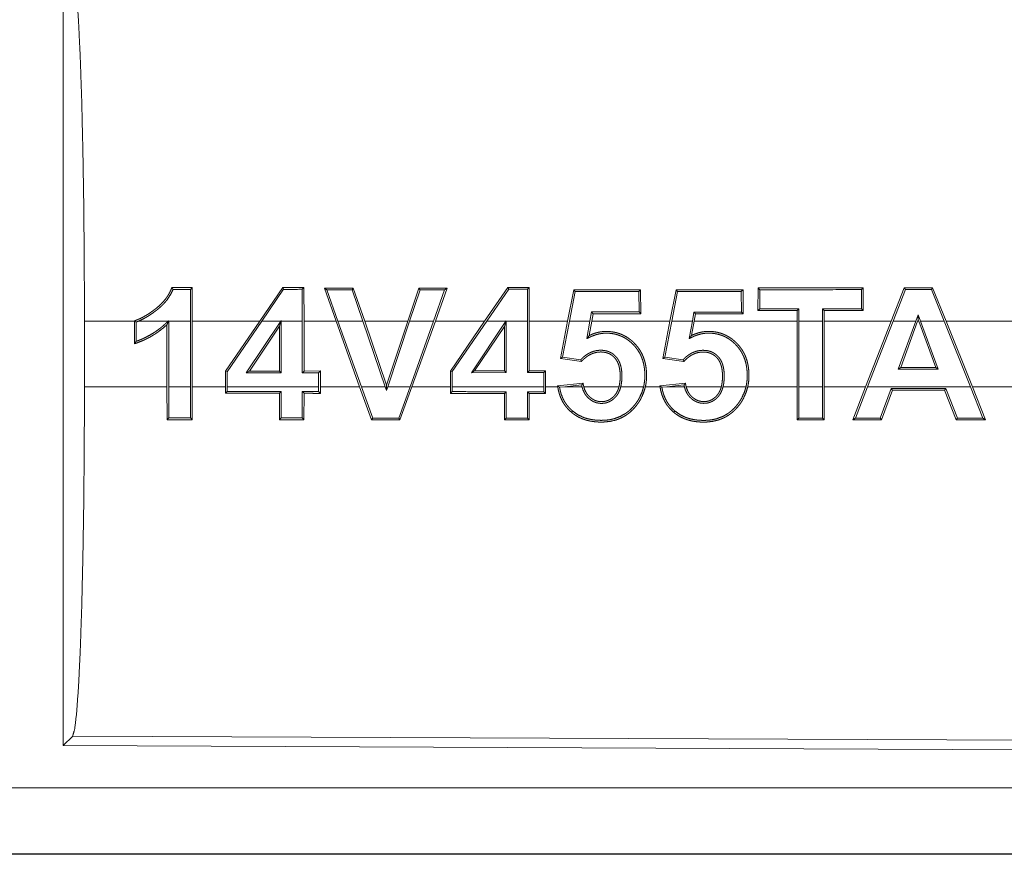
# Model space of a CAD drawing. Units: inches. Extents: x 24 to 136, y 13 to 116.
# Drawn here: x 32 to 33, y 55 to 55 of the extents above; entities that cross this region are included whole.
import ezdxf

# ---------------------------------------------------------------- set-up
doc = ezdxf.new("R2010")
doc.units = ezdxf.units.IN
doc.header["$MEASUREMENT"] = 0
doc.layers.add('1', color=7, linetype='Continuous', true_color=0xffffff)

msp = doc.modelspace()

# ---------------------------------------------------------------- linework, layer by layer
at = {"layer": '1', "color": 18, "linetype": 'Continuous', "lineweight": 18}
for p, q in [((32.36851, 55.25215), (32.36851, 54.65723)), ((32.4665, 55.00503), (32.46519, 55.00372)), ((32.4653, 54.97959), (32.46519, 55.00372)), ((32.4665, 55.00503), (32.46661, 54.97959)), ((32.51777, 54.97959), (32.53529, 55.00505)), ((32.53598, 55.00375), (32.51936, 54.97959)), ((32.53529, 55.00505), (32.53598, 55.00375)), ((32.55134, 55.00506), (32.55003, 55.00375)), ((32.55013, 54.97959), (32.55003, 55.00375)), ((32.55134, 55.00506), (32.55145, 54.97959)), ((32.57581, 54.97959), (32.56696, 55.00466)), ((32.56696, 55.00466), (32.56882, 55.00335)), ((32.56882, 55.00335), (32.57721, 54.97959)), ((32.58879, 55.00467), (32.58786, 55.00336)), ((32.5961, 54.97959), (32.58786, 55.00336)), ((32.58879, 55.00467), (32.59748, 54.97959)), ((32.63021, 54.97959), (32.63862, 55.00469)), ((32.63957, 55.00338), (32.6316, 54.97959)), ((32.63862, 55.00469), (32.63957, 55.00338)), ((32.64975, 54.97959), (32.65818, 55.00339)), ((32.66003, 55.0047), (32.65115, 54.97959)), ((32.66003, 55.0047), (32.65818, 55.00339)), ((32.68856, 54.97959), (32.70612, 55.00512)), ((32.70681, 55.00381), (32.69014, 54.97959)), ((32.70612, 55.00512), (32.70681, 55.00381)), ((32.72227, 55.00512), (32.72096, 55.00381)), ((32.72106, 54.97959), (32.72096, 55.00381)), ((32.72227, 55.00512), (32.72237, 54.97959)), ((32.75157, 54.97959), (32.75615, 55.00339)), ((32.75615, 55.00339), (32.75724, 55.00208)), ((32.80696, 55.00341), (32.80566, 55.0021)), ((32.80696, 55.00341), (32.80705, 54.98522)), ((32.82923, 54.97959), (32.83382, 55.00341)), ((32.83382, 55.00341), (32.8349, 55.00211)), ((32.88469, 55.00343), (32.88338, 55.00212)), ((32.88469, 55.00343), (32.88478, 54.98519)), ((32.89605, 54.9876), (32.89614, 55.00479)), ((32.89614, 55.00479), (32.89745, 55.00348)), ((32.89745, 55.00348), (32.89736, 54.98891)), ((32.97583, 55.00481), (32.97453, 55.00351)), ((32.97461, 54.98889), (32.97453, 55.00351)), ((32.97583, 55.00481), (32.97593, 54.98757)), ((33.00709, 55.00483), (32.99715, 54.97959)), ((32.99855, 54.97959), (33.00798, 55.00352)), ((33.00709, 55.00483), (33.00798, 55.00352)), ((33.02861, 55.00483), (33.02773, 55.00353)), ((33.02773, 55.00353), (33.03742, 54.97959)), ((33.03883, 54.97959), (33.02861, 55.00483)), ((32.75724, 55.00208), (32.7529, 54.97959)), ((32.80574, 54.98654), (32.80566, 55.0021)), ((32.8349, 55.00211), (32.83057, 54.97959)), ((32.88346, 54.98651), (32.88338, 55.00212)), ((32.89605, 54.9876), (32.89736, 54.98891)), ((32.92571, 54.98759), (32.92702, 54.9889)), ((32.92702, 54.9889), (32.92701, 54.97959)), ((32.94501, 54.97959), (32.945, 54.9889)), ((32.94632, 54.98758), (32.945, 54.9889)), ((32.97593, 54.98757), (32.97461, 54.98889)), ((32.76852, 54.97959), (32.76974, 54.98655)), ((32.77084, 54.98524), (32.76974, 54.98655)), ((32.77084, 54.98524), (32.76986, 54.97959)), ((32.80705, 54.98522), (32.80574, 54.98654)), ((32.84624, 54.97959), (32.84745, 54.98653)), ((32.84856, 54.98521), (32.84745, 54.98653)), ((32.84856, 54.98521), (32.84758, 54.97959)), ((32.88478, 54.98519), (32.88346, 54.98651)), ((32.9257, 54.97959), (32.92571, 54.98759)), ((32.94632, 54.98758), (32.94633, 54.97959)), ((33.01583, 54.97959), (33.0176, 54.98448)), ((33.0176, 54.98448), (33.01941, 54.97959)), ((33.01762, 54.98067), (33.0176, 54.98448)), ((32.38476, 54.92979), (32.38476, 54.97959)), ((32.42264, 54.97959), (32.38476, 54.97959)), ((32.42264, 54.97959), (32.42264, 54.97981)), ((32.42264, 54.97959), (32.42264, 54.96238)), ((32.42395, 54.96422), (32.42395, 54.97887)), ((32.44837, 54.97959), (32.4258, 54.97959)), ((32.44739, 54.97688), (32.44739, 54.92979)), ((32.4487, 54.9799), (32.4487, 54.97959)), ((32.4653, 54.97959), (32.4487, 54.97959)), ((32.4487, 54.92979), (32.4487, 54.97959)), ((32.4653, 54.97959), (32.4653, 54.92979)), ((32.51777, 54.97959), (32.46661, 54.97959)), ((32.46661, 54.92979), (32.46661, 54.97959)), ((32.51777, 54.97959), (32.49184, 54.94162)), ((32.49315, 54.94121), (32.51936, 54.97959)), ((32.53382, 54.97959), (32.50746, 54.94039)), ((32.50993, 54.94171), (32.53275, 54.97565)), ((32.53382, 54.97959), (32.51936, 54.97959)), ((32.53275, 54.97565), (32.53407, 54.97996)), ((32.53275, 54.97565), (32.53275, 54.94172)), ((32.53382, 54.97959), (32.53407, 54.97996)), ((32.53407, 54.97996), (32.53407, 54.97959)), ((32.55013, 54.97959), (32.53407, 54.97959)), ((32.53407, 54.94041), (32.53407, 54.97959)), ((32.55013, 54.97959), (32.55013, 54.94041)), ((32.57581, 54.97959), (32.55145, 54.97959)), ((32.55145, 54.94172), (32.55145, 54.97959)), ((32.57581, 54.97959), (32.59361, 54.92979)), ((32.59501, 54.92979), (32.57721, 54.97959)), ((32.5961, 54.97959), (32.57721, 54.97959)), ((32.5961, 54.97959), (32.61314, 54.92979)), ((32.63021, 54.97959), (32.59748, 54.97959)), ((32.61414, 54.93096), (32.59748, 54.97959)), ((32.63021, 54.97959), (32.61414, 54.93096)), ((32.61513, 54.92979), (32.6316, 54.97959)), ((32.64975, 54.97959), (32.6316, 54.97959)), ((32.64975, 54.97959), (32.63191, 54.92979)), ((32.63331, 54.92979), (32.65115, 54.97959)), ((32.68856, 54.97959), (32.65115, 54.97959)), ((32.68856, 54.97959), (32.66264, 54.94164)), ((32.66395, 54.94124), (32.69014, 54.97959)), ((32.70476, 54.97959), (32.67845, 54.94046)), ((32.68091, 54.94177), (32.70355, 54.97544)), ((32.70476, 54.97959), (32.69014, 54.97959)), ((32.70355, 54.97544), (32.70486, 54.97974)), ((32.70355, 54.97544), (32.70355, 54.94178)), ((32.70476, 54.97959), (32.70486, 54.97974)), ((32.70486, 54.97974), (32.70486, 54.97959)), ((32.72106, 54.97959), (32.70486, 54.97959)), ((32.70486, 54.94047), (32.70486, 54.97959)), ((32.72106, 54.97959), (32.72106, 54.94048)), ((32.75157, 54.97959), (32.72237, 54.97959)), ((32.72237, 54.94178), (32.72237, 54.97959)), ((32.75157, 54.97959), (32.74621, 54.95116)), ((32.74775, 54.95227), (32.7529, 54.97959)), ((32.76852, 54.97959), (32.7529, 54.97959)), ((32.76852, 54.97959), (32.76618, 54.9663)), ((32.76793, 54.96865), (32.76986, 54.97959)), ((32.82923, 54.97959), (32.76986, 54.97959)), ((32.82923, 54.97959), (32.82386, 54.95113)), ((32.82541, 54.95224), (32.83057, 54.97959)), ((32.84624, 54.97959), (32.83057, 54.97959)), ((32.84624, 54.97959), (32.84391, 54.96635)), ((32.84566, 54.9687), (32.84758, 54.97959)), ((32.9257, 54.97959), (32.84758, 54.97959)), ((32.9257, 54.97959), (32.9257, 54.92979)), ((32.94501, 54.97959), (32.92701, 54.97959)), ((32.92701, 54.92979), (32.92701, 54.97959)), ((32.94501, 54.97959), (32.94501, 54.92979)), ((32.99715, 54.97959), (32.94633, 54.97959)), ((32.94633, 54.92979), (32.94633, 54.97959)), ((32.97776, 54.92979), (32.99715, 54.97959)), ((32.99855, 54.97959), (32.97916, 54.92979)), ((33.01583, 54.97959), (32.99855, 54.97959)), ((33.01583, 54.97959), (33.00257, 54.94319)), ((33.00445, 54.94451), (33.01723, 54.97959)), ((33.01762, 54.98067), (33.01723, 54.97959)), ((33.01802, 54.97959), (33.01723, 54.97959)), ((33.01802, 54.97959), (33.01762, 54.98067)), ((33.01802, 54.97959), (33.03102, 54.94451)), ((33.03742, 54.97959), (33.01941, 54.97959)), ((33.03291, 54.9432), (33.01941, 54.97959)), ((33.05736, 54.92979), (33.03742, 54.97959)), ((33.51132, 54.97959), (33.03883, 54.97959)), ((33.03883, 54.97959), (33.05878, 54.92979)), ((32.74621, 54.95116), (32.74775, 54.95227)), ((32.74621, 54.95116), (32.76198, 54.94888)), ((32.76148, 54.95027), (32.74775, 54.95227)), ((32.82386, 54.95113), (32.82541, 54.95224)), ((32.82386, 54.95113), (32.83968, 54.94884)), ((32.83918, 54.95024), (32.82541, 54.95224)), ((33.00257, 54.94319), (33.00445, 54.94451)), ((33.03102, 54.94451), (33.00445, 54.94451)), ((33.03291, 54.9432), (33.03102, 54.94451)), ((32.49184, 54.94162), (32.49315, 54.94121)), ((32.49184, 54.94162), (32.49184, 54.92979)), ((32.49315, 54.92979), (32.49315, 54.94121)), ((32.50993, 54.94171), (32.50746, 54.94039)), ((32.50746, 54.94039), (32.53407, 54.94041)), ((32.53275, 54.94172), (32.50993, 54.94171)), ((32.53275, 54.94172), (32.53407, 54.94041)), ((32.55145, 54.94172), (32.55013, 54.94041)), ((32.55013, 54.94041), (32.56255, 54.94041)), ((32.56386, 54.94173), (32.55145, 54.94172)), ((32.56386, 54.94173), (32.56255, 54.94041)), ((32.56255, 54.94041), (32.56255, 54.92979)), ((32.56386, 54.92979), (32.56386, 54.94173)), ((32.66264, 54.94164), (32.66395, 54.94124)), ((32.66264, 54.94164), (32.66264, 54.92979)), ((32.66395, 54.92979), (32.66395, 54.94124)), ((32.68091, 54.94177), (32.67845, 54.94046)), ((32.67845, 54.94046), (32.70486, 54.94047)), ((32.70355, 54.94178), (32.68091, 54.94177)), ((32.70355, 54.94178), (32.70486, 54.94047)), ((32.72237, 54.94178), (32.72106, 54.94048)), ((32.72106, 54.94048), (32.73347, 54.94048)), ((32.73479, 54.94179), (32.72237, 54.94178)), ((32.73479, 54.94179), (32.73347, 54.94048)), ((32.73347, 54.94048), (32.73347, 54.92979)), ((32.73479, 54.92979), (32.73479, 54.94179)), ((33.00257, 54.94319), (33.03291, 54.9432)), ((32.38476, 54.92979), (32.44739, 54.92979)), ((32.4475, 54.90477), (32.44739, 54.92979)), ((32.4487, 54.92979), (32.4653, 54.92979)), ((32.4487, 54.92979), (32.44881, 54.90608)), ((32.4652, 54.90607), (32.4653, 54.92979)), ((32.46661, 54.92979), (32.46651, 54.90477)), ((32.46661, 54.92979), (32.49184, 54.92979)), ((32.49184, 54.92479), (32.49184, 54.92979)), ((32.49315, 54.92979), (32.49315, 54.9261)), ((32.49315, 54.92979), (32.56255, 54.92979)), ((32.56254, 54.92607), (32.56255, 54.92979)), ((32.56386, 54.92979), (32.56385, 54.92476)), ((32.56386, 54.92979), (32.59361, 54.92979)), ((32.60269, 54.90472), (32.59361, 54.92979)), ((32.59501, 54.92979), (32.60361, 54.90602)), ((32.59501, 54.92979), (32.61314, 54.92979)), ((32.61415, 54.92684), (32.61314, 54.92979)), ((32.61414, 54.93096), (32.61415, 54.92684)), ((32.61513, 54.92979), (32.61415, 54.92684)), ((32.61513, 54.92979), (32.63191, 54.92979)), ((32.62329, 54.90601), (32.63191, 54.92979)), ((32.63331, 54.92979), (32.62421, 54.9047)), ((32.63331, 54.92979), (32.66264, 54.92979)), ((32.66264, 54.92472), (32.66264, 54.92979)), ((32.66395, 54.92979), (32.66395, 54.92604)), ((32.66395, 54.92979), (32.73347, 54.92979)), ((32.73347, 54.92601), (32.73347, 54.92979)), ((32.73479, 54.92979), (32.73478, 54.92469)), ((32.73479, 54.92979), (32.74401, 54.92979)), ((32.76328, 54.93255), (32.74391, 54.93052)), ((32.74953, 54.92979), (32.74541, 54.92936)), ((32.74953, 54.92979), (32.76217, 54.93112)), ((32.74953, 54.92979), (32.76244, 54.92979)), ((32.76379, 54.92979), (32.79054, 54.92979)), ((32.79189, 54.92979), (32.80923, 54.92979)), ((32.81059, 54.92979), (32.82168, 54.92979)), ((32.84099, 54.93259), (32.82157, 54.93055)), ((32.82694, 54.92979), (32.82307, 54.92939)), ((32.82694, 54.92979), (32.83988, 54.93115)), ((32.82694, 54.92979), (32.84016, 54.92979)), ((32.84152, 54.92979), (32.8682, 54.92979)), ((32.86955, 54.92979), (32.88696, 54.92979)), ((32.88831, 54.92979), (32.9257, 54.92979)), ((32.9258, 54.90459), (32.9257, 54.92979)), ((32.92701, 54.92979), (32.94501, 54.92979)), ((32.92701, 54.92979), (32.92711, 54.9059)), ((32.94492, 54.90589), (32.94501, 54.92979)), ((32.94633, 54.92979), (32.94622, 54.90458)), ((32.94633, 54.92979), (32.97776, 54.92979)), ((32.97776, 54.92979), (32.96804, 54.90457)), ((32.96996, 54.90588), (32.97916, 54.92979)), ((32.97916, 54.92979), (33.05736, 54.92979)), ((33.05736, 54.92979), (33.06685, 54.90584)), ((33.06878, 54.90454), (33.05878, 54.92979)), ((33.05878, 54.92979), (33.51132, 54.92979)), ((32.49184, 54.92479), (32.49315, 54.9261)), ((32.53276, 54.92477), (32.53407, 54.92608)), ((32.53286, 54.90474), (32.53276, 54.92477)), ((32.53407, 54.92608), (32.53416, 54.90605)), ((32.55004, 54.90604), (32.55013, 54.92607)), ((32.55144, 54.92477), (32.55013, 54.92607)), ((32.55144, 54.92477), (32.55135, 54.90474)), ((32.56385, 54.92476), (32.56254, 54.92607)), ((32.66264, 54.92472), (32.66395, 54.92604)), ((32.70356, 54.92471), (32.70487, 54.92602)), ((32.70366, 54.90467), (32.70356, 54.92471)), ((32.70487, 54.92602), (32.70496, 54.90598)), ((32.72096, 54.90598), (32.72106, 54.92601)), ((32.72237, 54.9247), (32.72106, 54.92601)), ((32.72237, 54.9247), (32.72227, 54.90467)), ((32.73478, 54.92469), (32.73347, 54.92601)), ((32.99714, 54.92849), (32.9888, 54.90587)), ((32.98972, 54.90456), (32.99805, 54.92718)), ((32.99805, 54.92718), (32.99714, 54.92849)), ((33.0377, 54.92716), (33.03861, 54.92847)), ((33.0377, 54.92716), (33.0465, 54.90454)), ((33.0474, 54.90585), (33.03861, 54.92847)), ((32.75446, 54.91037), (32.7553, 54.91136)), ((32.83213, 54.91034), (32.83298, 54.91133)), ((32.4475, 54.90477), (32.44881, 54.90608)), ((32.46651, 54.90477), (32.4652, 54.90607)), ((32.53286, 54.90474), (32.53416, 54.90605)), ((32.55135, 54.90474), (32.55004, 54.90604)), ((32.60269, 54.90472), (32.60361, 54.90602)), ((32.62421, 54.9047), (32.62329, 54.90601)), ((32.70366, 54.90467), (32.70496, 54.90598)), ((32.72227, 54.90467), (32.72096, 54.90598)), ((32.9258, 54.90459), (32.92711, 54.9059)), ((32.94622, 54.90458), (32.94492, 54.90589)), ((32.96804, 54.90457), (32.96996, 54.90588)), ((32.98972, 54.90456), (32.9888, 54.90587)), ((33.0465, 54.90454), (33.0474, 54.90585)), ((33.06878, 54.90454), (33.06685, 54.90584)), ((32.37582, 54.66451), (32.36851, 54.65723)), ((33.5147, 54.65955), (32.37582, 54.66451)), ((32.36851, 54.65723), (33.52201, 54.6522)), ((28.77527, 54.62507), (33.51076, 54.62507)), ((33.51076, 54.57469), (27.73539, 54.57469)), ((33.51076, 54.5751), (28.77527, 54.5751))]:
    msp.add_line(p, q, dxfattribs=at)
for points, knots in [([(32.37581, 55.24488), (32.37738, 55.23945), (32.3789, 55.22648), (32.38031, 55.20634), (32.38159, 55.1796), (32.38268, 55.14705), (32.38357, 55.10964), (32.38423, 55.06845), (32.38463, 55.02468), (32.38476, 54.97959)], [0, 0, 0.021247, 0.07041, 0.146405, 0.247123, 0.369701, 0.510527, 0.665569, 0.830325, 1, 1]), ([(32.42264, 54.97981), (32.42495, 54.98066), (32.42718, 54.98164), (32.42936, 54.98274), (32.43148, 54.98395), (32.43355, 54.98524), (32.43557, 54.98662), (32.43658, 54.98733), (32.43756, 54.98806), (32.43854, 54.9888), (32.4395, 54.98956), (32.44136, 54.99113), (32.44313, 54.99281), (32.4448, 54.99459), (32.44636, 54.99649), (32.44709, 54.99748), (32.44779, 54.9985), (32.44844, 54.99953), (32.44905, 55.00059), (32.45015, 55.00276), (32.45108, 55.00502)], [0, 0, 0.062818, 0.125167, 0.187442, 0.24973, 0.31214, 0.374734, 0.406219, 0.437563, 0.468907, 0.500192, 0.562521, 0.624717, 0.687159, 0.749988, 0.781449, 0.812874, 0.844167, 0.875471, 0.93756, 1, 1]), ([(32.45199, 55.00371), (32.45003, 54.99965), (32.44755, 54.99589), (32.44685, 54.99499), (32.44612, 54.99411), (32.44536, 54.99324), (32.44457, 54.9924), (32.44294, 54.9908), (32.44123, 54.98929), (32.44035, 54.98856), (32.43946, 54.98786), (32.43855, 54.98717), (32.43764, 54.98649), (32.43579, 54.98517), (32.43389, 54.98391), (32.43195, 54.9827), (32.42995, 54.98158), (32.4279, 54.98053), (32.4258, 54.97959)], [0, 0, 0.123725, 0.247404, 0.278644, 0.309969, 0.341604, 0.373129, 0.436017, 0.498514, 0.529726, 0.560951, 0.592168, 0.623421, 0.685805, 0.748263, 0.810979, 0.87391, 0.937007, 1, 1]), ([(32.45108, 55.00502), (32.45154, 55.00437), (32.45199, 55.00371)], [0, 0, 0.500069, 1, 1]), ([(32.42264, 54.97981), (32.4233, 54.97934), (32.42395, 54.97888)], [0, 0, 0.501526, 1, 1]), ([(32.42264, 54.96238), (32.42605, 54.9636), (32.42939, 54.96498), (32.43103, 54.96574), (32.43265, 54.96654), (32.43425, 54.96738), (32.43582, 54.96827), (32.43736, 54.9692), (32.43889, 54.97018), (32.44038, 54.97119), (32.44185, 54.97225), (32.44469, 54.97449), (32.44739, 54.97688)], [0, 0, 0.124983, 0.25005, 0.312614, 0.375146, 0.437694, 0.500001, 0.562421, 0.625003, 0.687485, 0.750133, 0.875179, 1, 1]), ([(32.42395, 54.97888), (32.42488, 54.97922), (32.4258, 54.97959)], [0, 0, 0.499929, 1, 1]), ([(32.44837, 54.97959), (32.44771, 54.97897), (32.44704, 54.97835), (32.44638, 54.97773), (32.44571, 54.97712), (32.44434, 54.97592), (32.44294, 54.97476), (32.44151, 54.97364), (32.44005, 54.97257), (32.43855, 54.97152), (32.43702, 54.97054), (32.4339, 54.96869), (32.43067, 54.96702), (32.42901, 54.96625), (32.42734, 54.96553), (32.42566, 54.96485), (32.42395, 54.96422)], [0, 0, 0.031194, 0.062622, 0.093816, 0.125023, 0.187423, 0.249888, 0.312383, 0.374824, 0.437526, 0.500065, 0.624879, 0.749792, 0.81247, 0.875017, 0.937477, 1, 1]), ([(32.44739, 54.97688), (32.44805, 54.97839), (32.44871, 54.9799)], [0, 0, 0.500197, 1, 1]), ([(32.76618, 54.9663), (32.76719, 54.96681), (32.76819, 54.96732), (32.76921, 54.96781), (32.77024, 54.96826), (32.77235, 54.96906), (32.77454, 54.96969), (32.7751, 54.96982), (32.77566, 54.96994), (32.77622, 54.97005), (32.77678, 54.97014), (32.77791, 54.97029), (32.77904, 54.97039), (32.78017, 54.97044), (32.7813, 54.97045), (32.78244, 54.97042), (32.78358, 54.97034), (32.78471, 54.97022), (32.78584, 54.97006), (32.78696, 54.96985), (32.78807, 54.9696), (32.79024, 54.96897), (32.79235, 54.96814), (32.79339, 54.96766), (32.79441, 54.96713), (32.79539, 54.96656), (32.79635, 54.96596), (32.79819, 54.96464), (32.79993, 54.96317), (32.80076, 54.96239), (32.80157, 54.96158), (32.80234, 54.96074), (32.80308, 54.95988), (32.80445, 54.95808), (32.80569, 54.95617), (32.80625, 54.95518), (32.80678, 54.95417), (32.80726, 54.95313), (32.80771, 54.95208), (32.80847, 54.94996), (32.80909, 54.94777), (32.80934, 54.94667), (32.80956, 54.94555), (32.80974, 54.94442), (32.80989, 54.94329), (32.81009, 54.94103), (32.81017, 54.93878), (32.81013, 54.93652), (32.80997, 54.93428), (32.80968, 54.93203), (32.80924, 54.92979)], [0, 0, 0.015508, 0.031056, 0.046565, 0.062055, 0.093151, 0.12442, 0.132331, 0.140223, 0.148106, 0.155957, 0.171595, 0.187208, 0.202816, 0.218407, 0.23405, 0.249723, 0.265487, 0.281194, 0.296826, 0.312435, 0.343582, 0.374848, 0.390603, 0.406354, 0.422008, 0.437633, 0.468804, 0.50009, 0.515779, 0.531556, 0.547186, 0.562853, 0.593984, 0.62525, 0.640944, 0.656673, 0.672407, 0.688085, 0.71922, 0.750409, 0.766038, 0.781731, 0.79753, 0.813162, 0.844375, 0.875399, 0.906406, 0.937398, 0.968579, 1, 1]), ([(32.76792, 54.96865), (32.76705, 54.96748), (32.76662, 54.96689), (32.76618, 54.9663)], [0, 0, 0.499106, 0.750447, 1, 1]), ([(32.81058, 54.92979), (32.81101, 54.93204), (32.8113, 54.93429), (32.81145, 54.93656), (32.81148, 54.93883), (32.8114, 54.94111), (32.8112, 54.94337), (32.81088, 54.94561), (32.81043, 54.94782), (32.80984, 54.94999), (32.8091, 54.95213), (32.80867, 54.95318), (32.8082, 54.95423), (32.8077, 54.95526), (32.80716, 54.95626), (32.80597, 54.95819), (32.80465, 54.96001), (32.8032, 54.96175), (32.80163, 54.96338), (32.80079, 54.96417), (32.79993, 54.96492), (32.79905, 54.96564), (32.79814, 54.96632), (32.79626, 54.96757), (32.79429, 54.96868), (32.79326, 54.96917), (32.79221, 54.96962), (32.79114, 54.97004), (32.79006, 54.9704), (32.78787, 54.971), (32.78565, 54.97142), (32.78452, 54.97156), (32.78338, 54.97167), (32.78224, 54.97174), (32.7811, 54.97177), (32.77996, 54.97175), (32.77883, 54.97169), (32.7777, 54.97159), (32.77658, 54.97143), (32.77546, 54.97124), (32.77435, 54.971), (32.77325, 54.97071), (32.77215, 54.97038), (32.77, 54.96959), (32.76792, 54.96865)], [0, 0, 0.031435, 0.06267, 0.093901, 0.125154, 0.156512, 0.187791, 0.21891, 0.249895, 0.28088, 0.311958, 0.327604, 0.343395, 0.359153, 0.374839, 0.405951, 0.436892, 0.467943, 0.499193, 0.514965, 0.530674, 0.546358, 0.561902, 0.592981, 0.624129, 0.639788, 0.655472, 0.671276, 0.686963, 0.718175, 0.749346, 0.764961, 0.780659, 0.796399, 0.812117, 0.827788, 0.843388, 0.858945, 0.874495, 0.890084, 0.905706, 0.921386, 0.937149, 0.968621, 1, 1]), ([(32.84391, 54.96636), (32.84492, 54.96686), (32.84593, 54.96737), (32.84694, 54.96786), (32.84797, 54.96832), (32.85009, 54.96911), (32.85227, 54.96973), (32.85283, 54.96986), (32.85339, 54.96998), (32.85396, 54.97009), (32.85452, 54.97018), (32.85565, 54.97033), (32.85677, 54.97042), (32.85791, 54.97048), (32.85904, 54.97048), (32.86018, 54.97044), (32.86131, 54.97037), (32.86245, 54.97024), (32.86358, 54.97008), (32.8647, 54.96987), (32.8658, 54.96962), (32.86797, 54.96898), (32.87009, 54.96816), (32.87112, 54.96767), (32.87214, 54.96714), (32.87313, 54.96658), (32.87409, 54.96597), (32.87593, 54.96464), (32.87766, 54.96318), (32.87849, 54.9624), (32.8793, 54.96158), (32.88007, 54.96074), (32.88081, 54.95988), (32.88218, 54.95808), (32.88342, 54.95618), (32.88398, 54.95518), (32.8845, 54.95417), (32.88499, 54.95313), (32.88543, 54.95208), (32.8862, 54.94996), (32.88681, 54.94777), (32.88706, 54.94667), (32.88728, 54.94555), (32.88746, 54.94442), (32.88761, 54.94329), (32.88781, 54.94103), (32.88789, 54.93878), (32.88786, 54.93652), (32.8877, 54.93428), (32.8874, 54.93203), (32.88696, 54.92979)], [0, 0, 0.015508, 0.031055, 0.046565, 0.06209, 0.093153, 0.124464, 0.132375, 0.140248, 0.14813, 0.155982, 0.171619, 0.187223, 0.20283, 0.218421, 0.234066, 0.249739, 0.265511, 0.281218, 0.29685, 0.312414, 0.343585, 0.374818, 0.39057, 0.40632, 0.422012, 0.437598, 0.468821, 0.500072, 0.515793, 0.531538, 0.547233, 0.562832, 0.594032, 0.625223, 0.640971, 0.6567, 0.672433, 0.688093, 0.719242, 0.750431, 0.766049, 0.78175, 0.797541, 0.813173, 0.844389, 0.875409, 0.906415, 0.937409, 0.968589, 1, 1]), ([(32.84566, 54.96871), (32.84522, 54.96812), (32.84478, 54.96753), (32.84435, 54.96695), (32.84391, 54.96636)], [0, 0, 0.249387, 0.499439, 0.748827, 1, 1]), ([(32.8883, 54.92979), (32.88873, 54.93204), (32.88902, 54.93429), (32.88917, 54.93656), (32.8892, 54.93883), (32.88912, 54.94111), (32.88892, 54.94337), (32.8886, 54.94561), (32.88815, 54.94782), (32.88756, 54.94999), (32.88682, 54.95214), (32.8864, 54.95319), (32.88593, 54.95423), (32.88542, 54.95526), (32.88488, 54.95626), (32.8837, 54.95819), (32.88238, 54.96002), (32.88093, 54.96175), (32.87935, 54.96339), (32.87852, 54.96417), (32.87766, 54.96492), (32.87678, 54.96565), (32.87587, 54.96633), (32.87399, 54.96759), (32.87202, 54.96869), (32.871, 54.96919), (32.86995, 54.96964), (32.86888, 54.97005), (32.8678, 54.97042), (32.86561, 54.97102), (32.86338, 54.97144), (32.86226, 54.97159), (32.86112, 54.9717), (32.85998, 54.97177), (32.85884, 54.9718), (32.8577, 54.97179), (32.85656, 54.97173), (32.85544, 54.97162), (32.85431, 54.97147), (32.8532, 54.97128), (32.85209, 54.97104), (32.85099, 54.97075), (32.84989, 54.97042), (32.84774, 54.96964), (32.84566, 54.96871)], [0, 0, 0.031443, 0.062673, 0.093907, 0.125159, 0.156518, 0.187797, 0.218909, 0.249894, 0.280879, 0.312041, 0.327687, 0.343397, 0.359155, 0.374819, 0.405932, 0.436945, 0.467997, 0.499247, 0.515018, 0.530694, 0.546377, 0.561975, 0.593055, 0.624164, 0.639822, 0.655542, 0.671314, 0.687001, 0.718193, 0.749364, 0.764991, 0.780689, 0.796429, 0.812149, 0.82782, 0.843421, 0.858977, 0.874559, 0.890104, 0.905726, 0.921406, 0.937144, 0.968657, 1, 1]), ([(32.42264, 54.96238), (32.4233, 54.9633), (32.42395, 54.96422)], [0, 0, 0.497233, 1, 1]), ([(32.79189, 54.92979), (32.79224, 54.93146), (32.79248, 54.93313), (32.79265, 54.93481), (32.79273, 54.93649), (32.79275, 54.93818), (32.79271, 54.93987), (32.79265, 54.94072), (32.79258, 54.94157), (32.79248, 54.94241), (32.79236, 54.94324), (32.79204, 54.9449), (32.7916, 54.94654), (32.79133, 54.94735), (32.79102, 54.94814), (32.79068, 54.94891), (32.7903, 54.94966), (32.78988, 54.9504), (32.78942, 54.95111), (32.78892, 54.9518), (32.78837, 54.95245), (32.78779, 54.95307), (32.78719, 54.95365), (32.78655, 54.95421), (32.78588, 54.95471), (32.78553, 54.95496), (32.78517, 54.95519), (32.78481, 54.95542), (32.78444, 54.95563), (32.78368, 54.95601), (32.78291, 54.95635), (32.78212, 54.95664), (32.78131, 54.95689), (32.78048, 54.9571), (32.77964, 54.95725), (32.77796, 54.95744), (32.77627, 54.95748), (32.77543, 54.95744), (32.77458, 54.95736), (32.77374, 54.95725), (32.7729, 54.9571), (32.77127, 54.95668), (32.76968, 54.95611), (32.7689, 54.95578), (32.76814, 54.95541), (32.76739, 54.95501), (32.76666, 54.95458), (32.76526, 54.95364), (32.76394, 54.95261), (32.7633, 54.95205), (32.76268, 54.95148), (32.76207, 54.95089), (32.76148, 54.95027)], [0, 0, 0.03143, 0.062652, 0.093683, 0.124848, 0.155977, 0.187237, 0.203009, 0.218693, 0.234294, 0.249845, 0.281051, 0.312303, 0.328018, 0.343752, 0.359383, 0.374861, 0.390498, 0.406099, 0.421879, 0.437536, 0.45318, 0.468733, 0.484369, 0.499896, 0.507782, 0.515566, 0.523503, 0.531359, 0.546999, 0.562606, 0.578177, 0.59382, 0.60956, 0.62527, 0.656531, 0.687662, 0.703242, 0.718921, 0.734634, 0.750322, 0.781452, 0.812584, 0.828253, 0.843948, 0.859649, 0.875272, 0.90632, 0.937356, 0.952947, 0.968553, 0.98419, 1, 1]), ([(32.76198, 54.94888), (32.76252, 54.94947), (32.76309, 54.95004), (32.76366, 54.9506), (32.76425, 54.95115), (32.76549, 54.95217), (32.7668, 54.95311), (32.76749, 54.95355), (32.76819, 54.95396), (32.76891, 54.95433), (32.76964, 54.95468), (32.77115, 54.95526), (32.77271, 54.9557), (32.7735, 54.95587), (32.7743, 54.956), (32.7751, 54.9561), (32.77591, 54.95615), (32.77672, 54.95617), (32.77752, 54.95615), (32.77833, 54.9561), (32.77914, 54.956), (32.78074, 54.95568), (32.78227, 54.95519), (32.78265, 54.95504), (32.78302, 54.95487), (32.78339, 54.9547), (32.78375, 54.95451), (32.78445, 54.9541), (32.78512, 54.95365), (32.78576, 54.95315), (32.78637, 54.95262), (32.78696, 54.95205), (32.7875, 54.95145), (32.78848, 54.95016), (32.78929, 54.94876), (32.78964, 54.94803), (32.78996, 54.94727), (32.79023, 54.94651), (32.79047, 54.94574), (32.79086, 54.94418), (32.79113, 54.94259), (32.79124, 54.94178), (32.79132, 54.94098), (32.79138, 54.94017), (32.79142, 54.93937), (32.79144, 54.93776), (32.79141, 54.93616), (32.79131, 54.93457), (32.79114, 54.93297), (32.79089, 54.93138), (32.79054, 54.92979)], [0, 0, 0.015547, 0.031081, 0.04657, 0.06216, 0.093187, 0.124488, 0.140221, 0.15596, 0.171612, 0.18721, 0.218418, 0.249759, 0.265523, 0.28121, 0.296794, 0.312436, 0.327987, 0.343599, 0.359312, 0.375083, 0.406474, 0.437685, 0.445539, 0.453426, 0.461309, 0.469192, 0.484877, 0.500483, 0.516145, 0.5318, 0.547558, 0.56324, 0.59451, 0.625785, 0.641551, 0.657354, 0.673003, 0.688551, 0.719693, 0.750995, 0.766734, 0.782298, 0.797949, 0.813451, 0.844548, 0.875522, 0.906421, 0.937436, 0.968541, 1, 1]), ([(32.86955, 54.92979), (32.8699, 54.93146), (32.87015, 54.93313), (32.87031, 54.93481), (32.87039, 54.93649), (32.87042, 54.93817), (32.87037, 54.93986), (32.87032, 54.94071), (32.87024, 54.94156), (32.87015, 54.9424), (32.87003, 54.94323), (32.8697, 54.94488), (32.86927, 54.94652), (32.86899, 54.94733), (32.86869, 54.94812), (32.86835, 54.94889), (32.86797, 54.94965), (32.86755, 54.95038), (32.86709, 54.95109), (32.86659, 54.95177), (32.86605, 54.95243), (32.86547, 54.95305), (32.86486, 54.95363), (32.86422, 54.95418), (32.86355, 54.9547), (32.8632, 54.95494), (32.86285, 54.95517), (32.86248, 54.95539), (32.86211, 54.9556), (32.86136, 54.95599), (32.86059, 54.95632), (32.8598, 54.95662), (32.85899, 54.95686), (32.85816, 54.95707), (32.85732, 54.95723), (32.85564, 54.95741), (32.85396, 54.95744), (32.85312, 54.9574), (32.85227, 54.95733), (32.85143, 54.95721), (32.85059, 54.95707), (32.84896, 54.95665), (32.84737, 54.95608), (32.84659, 54.95575), (32.84583, 54.95538), (32.84508, 54.95498), (32.84435, 54.95455), (32.84296, 54.95361), (32.84163, 54.95257), (32.841, 54.95202), (32.84038, 54.95145), (32.83977, 54.95085), (32.83918, 54.95024)], [0, 0, 0.031465, 0.062603, 0.093788, 0.124868, 0.156032, 0.187324, 0.202998, 0.218695, 0.234319, 0.249879, 0.281013, 0.312284, 0.328016, 0.343746, 0.359395, 0.374998, 0.390518, 0.406136, 0.421837, 0.437603, 0.453224, 0.468838, 0.484367, 0.499984, 0.50781, 0.515669, 0.523551, 0.531415, 0.547128, 0.562649, 0.578237, 0.593898, 0.609627, 0.625377, 0.656599, 0.687706, 0.703303, 0.718999, 0.734729, 0.750376, 0.78154, 0.812707, 0.828339, 0.844051, 0.859716, 0.875357, 0.90639, 0.937461, 0.953023, 0.968647, 0.984301, 1, 1]), ([(32.83968, 54.94884), (32.84023, 54.94943), (32.84079, 54.95001), (32.84136, 54.95057), (32.84195, 54.95111), (32.84319, 54.95214), (32.8445, 54.95308), (32.84519, 54.95352), (32.84589, 54.95393), (32.84661, 54.9543), (32.84733, 54.95464), (32.84884, 54.95523), (32.85039, 54.95568), (32.85119, 54.95584), (32.85199, 54.95597), (32.85279, 54.95606), (32.85359, 54.95612), (32.8544, 54.95614), (32.85521, 54.95612), (32.85602, 54.95607), (32.85682, 54.95597), (32.85842, 54.95566), (32.85995, 54.95516), (32.86033, 54.95501), (32.8607, 54.95485), (32.86107, 54.95467), (32.86143, 54.95448), (32.86213, 54.95407), (32.8628, 54.95362), (32.86344, 54.95313), (32.86405, 54.9526), (32.86463, 54.95203), (32.86518, 54.95143), (32.86615, 54.95014), (32.86696, 54.94874), (32.86731, 54.94801), (32.86762, 54.94725), (32.86789, 54.9465), (32.86814, 54.94573), (32.86852, 54.94417), (32.8688, 54.94257), (32.8689, 54.94177), (32.86898, 54.94096), (32.86904, 54.94016), (32.86908, 54.93936), (32.86911, 54.93776), (32.86907, 54.93615), (32.86898, 54.93456), (32.86881, 54.93296), (32.86855, 54.93138), (32.8682, 54.92979)], [0, 0, 0.015606, 0.031111, 0.046616, 0.062222, 0.093232, 0.124515, 0.140263, 0.156019, 0.171631, 0.187245, 0.218426, 0.249834, 0.265527, 0.28123, 0.296829, 0.312433, 0.328, 0.343631, 0.359352, 0.375091, 0.406489, 0.437732, 0.445536, 0.453488, 0.461379, 0.46927, 0.484917, 0.500539, 0.516167, 0.531803, 0.547532, 0.563324, 0.594588, 0.625818, 0.641572, 0.657368, 0.672914, 0.688497, 0.719641, 0.750986, 0.766733, 0.782312, 0.797979, 0.813497, 0.8445, 0.875507, 0.906434, 0.937481, 0.968618, 1, 1]), ([(32.76198, 54.94888), (32.76173, 54.94957), (32.76148, 54.95027)], [0, 0, 0.500744, 1, 1]), ([(32.83968, 54.94884), (32.83943, 54.94954), (32.83918, 54.95024)], [0, 0, 0.498303, 1, 1]), ([(32.38476, 54.92979), (32.38463, 54.88471), (32.38423, 54.84094), (32.38357, 54.79975), (32.38268, 54.76233), (32.38159, 54.72979), (32.38031, 54.70305), (32.3789, 54.6829), (32.37738, 54.66993), (32.37581, 54.66451)], [0, 0, 0.169679, 0.334414, 0.48946, 0.630314, 0.75287, 0.853615, 0.929612, 0.978776, 1, 1]), ([(32.74391, 54.93052), (32.74396, 54.93016), (32.74401, 54.92979)], [0, 0, 0.499697, 1, 1]), ([(32.74391, 54.93052), (32.74466, 54.92994), (32.74541, 54.92936)], [0, 0, 0.497281, 1, 1]), ([(32.75445, 54.91037), (32.75238, 54.91228), (32.75052, 54.91437), (32.74966, 54.91548), (32.74885, 54.91664), (32.74811, 54.91785), (32.74742, 54.91908), (32.74622, 54.92163), (32.74527, 54.92427), (32.74454, 54.92701), (32.74401, 54.92979)], [0, 0, 0.124981, 0.249243, 0.311495, 0.374016, 0.436878, 0.499665, 0.624309, 0.748869, 0.874347, 1, 1]), ([(32.74541, 54.92936), (32.74593, 54.92679), (32.74664, 54.92427), (32.74756, 54.92183), (32.7487, 54.91947), (32.74901, 54.91889), (32.74935, 54.91832), (32.74969, 54.91776), (32.75006, 54.9172), (32.75081, 54.91613), (32.75162, 54.91509), (32.75337, 54.91315), (32.7553, 54.91136)], [0, 0, 0.125316, 0.249773, 0.37399, 0.498922, 0.530437, 0.562064, 0.593399, 0.624888, 0.687451, 0.749901, 0.874658, 1, 1]), ([(32.81058, 54.92979), (32.80935, 54.92554), (32.8076, 54.92149), (32.80708, 54.92051), (32.80653, 54.91954), (32.80594, 54.91859), (32.80534, 54.91766), (32.80405, 54.91587), (32.80266, 54.91415), (32.80117, 54.91253), (32.79957, 54.91099), (32.79873, 54.91026), (32.79786, 54.90957), (32.79697, 54.9089), (32.79607, 54.90828), (32.7942, 54.90712), (32.79225, 54.90611), (32.79023, 54.90524), (32.78813, 54.90451), (32.78381, 54.90349), (32.77941, 54.90301), (32.77829, 54.90296), (32.77718, 54.90295), (32.77606, 54.90296), (32.77495, 54.90299), (32.77274, 54.90314), (32.77055, 54.9034), (32.76836, 54.90378), (32.7662, 54.90429), (32.76512, 54.9046), (32.76406, 54.90494), (32.76302, 54.90532), (32.762, 54.90573), (32.76, 54.90666), (32.75807, 54.90775), (32.75621, 54.90898), (32.75445, 54.91037)], [0, 0, 0.062525, 0.124772, 0.140361, 0.15609, 0.171815, 0.187427, 0.218619, 0.249696, 0.280828, 0.312098, 0.32782, 0.343495, 0.359142, 0.374654, 0.405618, 0.436544, 0.46764, 0.498989, 0.561598, 0.624089, 0.639805, 0.655554, 0.671257, 0.68692, 0.718121, 0.749329, 0.780594, 0.812021, 0.827775, 0.84347, 0.859098, 0.874675, 0.905774, 0.936982, 0.968385, 1, 1]), ([(32.7553, 54.91136), (32.75871, 54.90889), (32.76245, 54.90696), (32.76344, 54.90656), (32.76444, 54.90619), (32.76545, 54.90587), (32.76648, 54.90557), (32.76854, 54.90508), (32.77062, 54.90471), (32.77167, 54.90457), (32.77273, 54.90445), (32.77379, 54.90437), (32.77485, 54.9043), (32.77698, 54.90425), (32.7791, 54.9043), (32.78121, 54.90446), (32.7833, 54.90473), (32.78434, 54.90492), (32.78538, 54.90514), (32.78642, 54.90539), (32.78745, 54.90568), (32.79142, 54.90717), (32.79512, 54.90922), (32.79601, 54.90982), (32.79687, 54.91045), (32.7977, 54.91111), (32.79851, 54.9118), (32.80005, 54.91325), (32.80149, 54.91481), (32.80284, 54.91645), (32.8041, 54.91818), (32.80469, 54.91906), (32.80525, 54.91998), (32.80579, 54.9209), (32.8063, 54.92184), (32.80802, 54.92572), (32.80924, 54.92979)], [0, 0, 0.062096, 0.124014, 0.139627, 0.155371, 0.171076, 0.186761, 0.217945, 0.249155, 0.264781, 0.280398, 0.296075, 0.31178, 0.343092, 0.374308, 0.405408, 0.436541, 0.452114, 0.467796, 0.483469, 0.499266, 0.561644, 0.62404, 0.639742, 0.655485, 0.671139, 0.686717, 0.717881, 0.749123, 0.780523, 0.811982, 0.827644, 0.843421, 0.859166, 0.874867, 0.937363, 1, 1]), ([(32.76328, 54.93255), (32.76271, 54.93184), (32.76217, 54.93112)], [0, 0, 0.502751, 1, 1]), ([(32.76217, 54.93112), (32.76229, 54.93046), (32.76244, 54.92979)], [0, 0, 0.498288, 1, 1]), ([(32.79189, 54.92979), (32.79112, 54.92729), (32.79003, 54.92491), (32.7897, 54.92434), (32.78935, 54.92378), (32.78897, 54.92324), (32.78857, 54.92272), (32.78814, 54.92223), (32.7877, 54.92174), (32.78724, 54.92128), (32.78677, 54.92083), (32.78627, 54.92039), (32.78575, 54.91998), (32.78522, 54.91959), (32.78468, 54.91923), (32.78355, 54.91859), (32.78235, 54.91806), (32.78174, 54.91784), (32.7811, 54.91764), (32.78046, 54.91748), (32.77982, 54.91736), (32.77852, 54.91719), (32.77721, 54.91714), (32.77655, 54.91716), (32.77589, 54.9172), (32.77524, 54.91727), (32.77459, 54.91738), (32.77332, 54.91768), (32.77207, 54.9181), (32.77147, 54.91835), (32.77087, 54.91864), (32.77029, 54.91895), (32.76973, 54.91929), (32.76918, 54.91964), (32.76865, 54.92003), (32.76814, 54.92044), (32.76763, 54.92087), (32.76668, 54.92177), (32.76581, 54.92276), (32.76541, 54.92327), (32.76503, 54.9238), (32.76467, 54.92436), (32.76433, 54.92492), (32.76321, 54.92729), (32.76244, 54.92979)], [0, 0, 0.062417, 0.124689, 0.14046, 0.156248, 0.171867, 0.187514, 0.20302, 0.218666, 0.234181, 0.249813, 0.265524, 0.281252, 0.296945, 0.312514, 0.343488, 0.37452, 0.390166, 0.405984, 0.421666, 0.437298, 0.468494, 0.499763, 0.515509, 0.531207, 0.546807, 0.562434, 0.593501, 0.624859, 0.640567, 0.656311, 0.671849, 0.687499, 0.703067, 0.718669, 0.734397, 0.750182, 0.781384, 0.812637, 0.828209, 0.843828, 0.859569, 0.875285, 0.937538, 1, 1]), ([(32.76379, 54.92979), (32.76363, 54.93048), (32.76349, 54.93117), (32.76337, 54.93186), (32.76328, 54.93255)], [0, 0, 0.252309, 0.500611, 0.751982, 1, 1]), ([(32.76379, 54.92979), (32.76452, 54.92755), (32.76555, 54.92544), (32.76585, 54.92494), (32.76618, 54.92445), (32.76653, 54.92397), (32.7669, 54.9235), (32.76769, 54.92263), (32.76854, 54.92182), (32.76946, 54.92107), (32.77043, 54.9204), (32.77147, 54.91981), (32.77254, 54.91933), (32.77365, 54.91895), (32.7748, 54.91868), (32.77539, 54.91859), (32.77598, 54.91852), (32.77657, 54.91847), (32.77716, 54.91846), (32.77775, 54.91846), (32.77834, 54.9185), (32.77893, 54.91856), (32.77952, 54.91864), (32.78068, 54.91889), (32.7818, 54.91926), (32.78234, 54.91948), (32.78288, 54.91973), (32.78341, 54.92001), (32.78392, 54.92031), (32.78489, 54.92098), (32.78581, 54.92173), (32.78624, 54.92214), (32.78666, 54.92256), (32.78707, 54.923), (32.78746, 54.92345), (32.78817, 54.92438), (32.78879, 54.92539), (32.78934, 54.92643), (32.78981, 54.92753), (32.79021, 54.92865), (32.79054, 54.92979)], [0, 0, 0.062236, 0.124211, 0.139878, 0.155432, 0.171192, 0.186936, 0.218054, 0.249022, 0.280257, 0.31156, 0.342916, 0.373947, 0.404929, 0.436224, 0.451978, 0.467661, 0.483362, 0.498935, 0.514591, 0.530183, 0.545915, 0.561643, 0.592907, 0.624026, 0.639535, 0.655161, 0.670937, 0.68659, 0.71799, 0.749225, 0.764866, 0.780619, 0.796381, 0.812055, 0.843176, 0.874395, 0.905636, 0.937113, 0.968642, 1, 1]), ([(32.82157, 54.93055), (32.82162, 54.93017), (32.82168, 54.92979)], [0, 0, 0.499417, 1, 1]), ([(32.82157, 54.93055), (32.82232, 54.92997), (32.82307, 54.92939)], [0, 0, 0.497281, 1, 1]), ([(32.83213, 54.91034), (32.83005, 54.91226), (32.82818, 54.91436), (32.82733, 54.91547), (32.82652, 54.91663), (32.82577, 54.91783), (32.82508, 54.91907), (32.82389, 54.92162), (32.82293, 54.92427), (32.8222, 54.927), (32.82168, 54.92979)], [0, 0, 0.125131, 0.249459, 0.311724, 0.37417, 0.436712, 0.499674, 0.62443, 0.748888, 0.874215, 1, 1]), ([(32.82307, 54.92939), (32.82359, 54.9268), (32.8243, 54.92429), (32.82522, 54.92184), (32.82635, 54.91947), (32.82667, 54.91889), (32.82701, 54.91832), (32.82736, 54.91775), (32.82772, 54.9172), (32.82847, 54.91611), (32.82928, 54.91508), (32.83103, 54.91313), (32.83298, 54.91134)], [0, 0, 0.125286, 0.249668, 0.373845, 0.498725, 0.53023, 0.561774, 0.59337, 0.624775, 0.687426, 0.749805, 0.87423, 1, 1]), ([(32.8883, 54.92979), (32.88707, 54.92554), (32.88532, 54.92148), (32.8848, 54.9205), (32.88425, 54.91953), (32.88367, 54.91858), (32.88306, 54.91765), (32.88177, 54.91585), (32.88038, 54.91414), (32.87889, 54.91251), (32.87729, 54.91097), (32.87644, 54.91024), (32.87557, 54.90955), (32.87469, 54.90888), (32.87378, 54.90825), (32.87191, 54.9071), (32.86996, 54.90609), (32.86896, 54.90564), (32.86794, 54.90522), (32.8669, 54.90483), (32.86583, 54.90449), (32.86151, 54.90346), (32.8571, 54.90298), (32.85599, 54.90294), (32.85487, 54.90292), (32.85376, 54.90293), (32.85265, 54.90296), (32.85043, 54.90311), (32.84823, 54.90337), (32.84605, 54.90375), (32.84388, 54.90427), (32.8428, 54.90457), (32.84175, 54.90492), (32.8407, 54.90529), (32.83968, 54.9057), (32.83768, 54.90664), (32.83575, 54.90772), (32.83389, 54.90896), (32.83213, 54.91034)], [0, 0, 0.062467, 0.124741, 0.140397, 0.156055, 0.171742, 0.187416, 0.218606, 0.249726, 0.280829, 0.312104, 0.327812, 0.343508, 0.359104, 0.374692, 0.405626, 0.436565, 0.452046, 0.467635, 0.48328, 0.499005, 0.561602, 0.624137, 0.639834, 0.65557, 0.671259, 0.686908, 0.718172, 0.749386, 0.780638, 0.812081, 0.82782, 0.843501, 0.859115, 0.87472, 0.90579, 0.93701, 0.968434, 1, 1]), ([(32.83298, 54.91134), (32.83639, 54.90886), (32.84013, 54.90693), (32.84112, 54.90653), (32.84212, 54.90617), (32.84314, 54.90583), (32.84416, 54.90554), (32.84622, 54.90505), (32.84831, 54.90468), (32.84936, 54.90454), (32.85042, 54.90442), (32.85148, 54.90434), (32.85255, 54.90428), (32.85468, 54.90423), (32.85679, 54.90427), (32.8589, 54.90443), (32.861, 54.9047), (32.86205, 54.90489), (32.86309, 54.90511), (32.86413, 54.90536), (32.86516, 54.90565), (32.86913, 54.90714), (32.87284, 54.90919), (32.87372, 54.9098), (32.87458, 54.91043), (32.87541, 54.9111), (32.87622, 54.91178), (32.87776, 54.91324), (32.87921, 54.91479), (32.88056, 54.91643), (32.88182, 54.91817), (32.88241, 54.91906), (32.88298, 54.91996), (32.88351, 54.92089), (32.88402, 54.92183), (32.88574, 54.92572), (32.88696, 54.92979)], [0, 0, 0.062075, 0.123976, 0.139611, 0.155307, 0.171027, 0.186716, 0.217939, 0.249102, 0.264714, 0.280374, 0.296036, 0.31172, 0.34305, 0.374234, 0.405352, 0.436503, 0.452077, 0.467725, 0.483452, 0.499208, 0.561605, 0.623983, 0.639763, 0.655453, 0.67113, 0.686693, 0.717928, 0.749069, 0.78044, 0.811946, 0.827699, 0.84338, 0.85911, 0.87488, 0.937423, 1, 1]), ([(32.84099, 54.93259), (32.84043, 54.93187), (32.83988, 54.93115)], [0, 0, 0.502751, 1, 1]), ([(32.83988, 54.93115), (32.84001, 54.93047), (32.84016, 54.92979)], [0, 0, 0.500878, 1, 1]), ([(32.86955, 54.92979), (32.86879, 54.92729), (32.8677, 54.92492), (32.86737, 54.92435), (32.86701, 54.9238), (32.86663, 54.92326), (32.86623, 54.92274), (32.86581, 54.92224), (32.86537, 54.92176), (32.86491, 54.9213), (32.86444, 54.92085), (32.86394, 54.92042), (32.86343, 54.92), (32.8629, 54.91962), (32.86235, 54.91926), (32.86122, 54.91861), (32.86003, 54.91809), (32.85942, 54.91787), (32.85879, 54.91767), (32.85815, 54.91751), (32.8575, 54.91738), (32.85621, 54.91722), (32.8549, 54.91717), (32.85424, 54.91718), (32.85358, 54.91723), (32.85293, 54.91731), (32.85229, 54.91741), (32.85102, 54.9177), (32.84978, 54.91813), (32.84917, 54.91838), (32.84858, 54.91867), (32.848, 54.91897), (32.84744, 54.91931), (32.8469, 54.91967), (32.84636, 54.92005), (32.84585, 54.92046), (32.84535, 54.92089), (32.8444, 54.92179), (32.84353, 54.92277), (32.84313, 54.92328), (32.84275, 54.92382), (32.84239, 54.92437), (32.84205, 54.92494), (32.84094, 54.92729), (32.84016, 54.92979)], [0, 0, 0.062406, 0.124642, 0.140448, 0.15614, 0.171876, 0.187434, 0.203094, 0.218659, 0.234208, 0.249818, 0.265461, 0.281261, 0.296897, 0.312435, 0.343478, 0.374578, 0.390185, 0.405964, 0.421644, 0.437339, 0.468508, 0.499769, 0.515467, 0.531201, 0.546853, 0.562437, 0.593537, 0.624818, 0.640561, 0.656269, 0.671842, 0.687459, 0.703063, 0.718698, 0.734366, 0.750126, 0.781397, 0.812551, 0.828158, 0.843811, 0.859587, 0.875298, 0.937548, 1, 1]), ([(32.84152, 54.92979), (32.84135, 54.93049), (32.84121, 54.93119), (32.84115, 54.93154), (32.84109, 54.93188), (32.84099, 54.93259)], [0, 0, 0.251847, 0.501729, 0.627266, 0.750351, 1, 1]), ([(32.84152, 54.92979), (32.84224, 54.92756), (32.84327, 54.92546), (32.84358, 54.92495), (32.8439, 54.92446), (32.84425, 54.92398), (32.84462, 54.92352), (32.84541, 54.92264), (32.84626, 54.92184), (32.84717, 54.9211), (32.84814, 54.92042), (32.84917, 54.91984), (32.85024, 54.91936), (32.85135, 54.91899), (32.8525, 54.91871), (32.85308, 54.91861), (32.85367, 54.91854), (32.85426, 54.9185), (32.85485, 54.91848), (32.85544, 54.9185), (32.85603, 54.91853), (32.85662, 54.91859), (32.85721, 54.91867), (32.85836, 54.91893), (32.85948, 54.91929), (32.86002, 54.91951), (32.86056, 54.91975), (32.86108, 54.92003), (32.86159, 54.92033), (32.86257, 54.921), (32.86348, 54.92175), (32.86391, 54.92216), (32.86433, 54.92258), (32.86474, 54.92302), (32.86512, 54.92346), (32.86583, 54.9244), (32.86646, 54.92539), (32.86701, 54.92645), (32.86747, 54.92753), (32.86787, 54.92865), (32.8682, 54.92979)], [0, 0, 0.062203, 0.124142, 0.139893, 0.155487, 0.171236, 0.186885, 0.218023, 0.24907, 0.280208, 0.311519, 0.342955, 0.373915, 0.404894, 0.436184, 0.45192, 0.467644, 0.483286, 0.498903, 0.514515, 0.530147, 0.545918, 0.561687, 0.592946, 0.624008, 0.639557, 0.655144, 0.670884, 0.686576, 0.717958, 0.749205, 0.764886, 0.780618, 0.79642, 0.812004, 0.843152, 0.874303, 0.905776, 0.937141, 0.968587, 1, 1]), ([(32.56385, 54.92476), (32.55765, 54.92477), (32.55144, 54.92477)], [0, 0, 0.499869, 1, 1]), ([(32.73478, 54.9247), (32.72858, 54.9247), (32.72237, 54.9247)], [0, 0, 0.500131, 1, 1])]:
    msp.add_open_spline(points, degree=1, knots=knots, dxfattribs=at)
for points in [[(32.45108, 55.00502), (32.4665, 55.00503)], [(32.4652, 55.00372), (32.45199, 55.00371)], [(32.53529, 55.00505), (32.55134, 55.00506)], [(32.55003, 55.00375), (32.53598, 55.00374)], [(32.56696, 55.00466), (32.58879, 55.00467)], [(32.58786, 55.00336), (32.56882, 55.00335)], [(32.63862, 55.00469), (32.66003, 55.0047)], [(32.65817, 55.00339), (32.63957, 55.00338)], [(32.70612, 55.00512), (32.72227, 55.00513)], [(32.72096, 55.00382), (32.70681, 55.00381)], [(32.75615, 55.00339), (32.80696, 55.00341)], [(32.83382, 55.00341), (32.88469, 55.00343)], [(32.89614, 55.00479), (32.97583, 55.00481)], [(32.97453, 55.0035), (32.89745, 55.00348)], [(33.02861, 55.00483), (33.00709, 55.00483)], [(33.00798, 55.00352), (33.02773, 55.00353)], [(32.80566, 55.0021), (32.75724, 55.00208)], [(32.88338, 55.00212), (32.8349, 55.00211)], [(32.89736, 54.98891), (32.92703, 54.9889)], [(32.945, 54.98889), (32.97461, 54.98889)], [(32.76974, 54.98655), (32.80574, 54.98654)], [(32.80705, 54.98522), (32.77084, 54.98524)], [(32.84746, 54.98652), (32.88346, 54.98651)], [(32.88478, 54.98519), (32.84856, 54.98521)], [(32.92571, 54.98759), (32.89605, 54.9876)], [(32.97593, 54.98757), (32.94632, 54.98758)], [(32.44837, 54.97959), (32.44871, 54.9799)], [(32.53276, 54.92477), (32.49184, 54.92479)], [(32.49315, 54.9261), (32.53407, 54.92608)], [(32.55013, 54.92608), (32.56254, 54.92608)], [(32.70356, 54.92471), (32.66264, 54.92472)], [(32.66395, 54.92604), (32.70487, 54.92602)], [(32.72106, 54.92601), (32.73347, 54.92601)], [(33.03861, 54.92847), (32.99714, 54.92849)], [(32.99805, 54.92718), (33.03771, 54.92716)], [(32.46651, 54.90477), (32.4475, 54.90477)], [(32.44881, 54.90608), (32.4652, 54.90608)], [(32.55135, 54.90473), (32.53286, 54.90474)], [(32.53416, 54.90605), (32.55004, 54.90604)], [(32.62421, 54.9047), (32.60269, 54.90471)], [(32.60361, 54.90602), (32.62329, 54.90601)], [(32.72227, 54.90467), (32.70366, 54.90468)], [(32.70496, 54.90598), (32.72096, 54.90598)], [(32.94622, 54.90458), (32.9258, 54.90459)], [(32.92711, 54.9059), (32.94492, 54.90589)], [(32.96804, 54.90457), (32.98972, 54.90457)], [(32.9888, 54.90587), (32.96996, 54.90588)], [(33.0465, 54.90455), (33.06878, 54.90454)], [(33.06685, 54.90584), (33.0474, 54.90585)]]:
    msp.add_open_spline(points, degree=1, dxfattribs=at)

doc.saveas('drawing.dxf')
